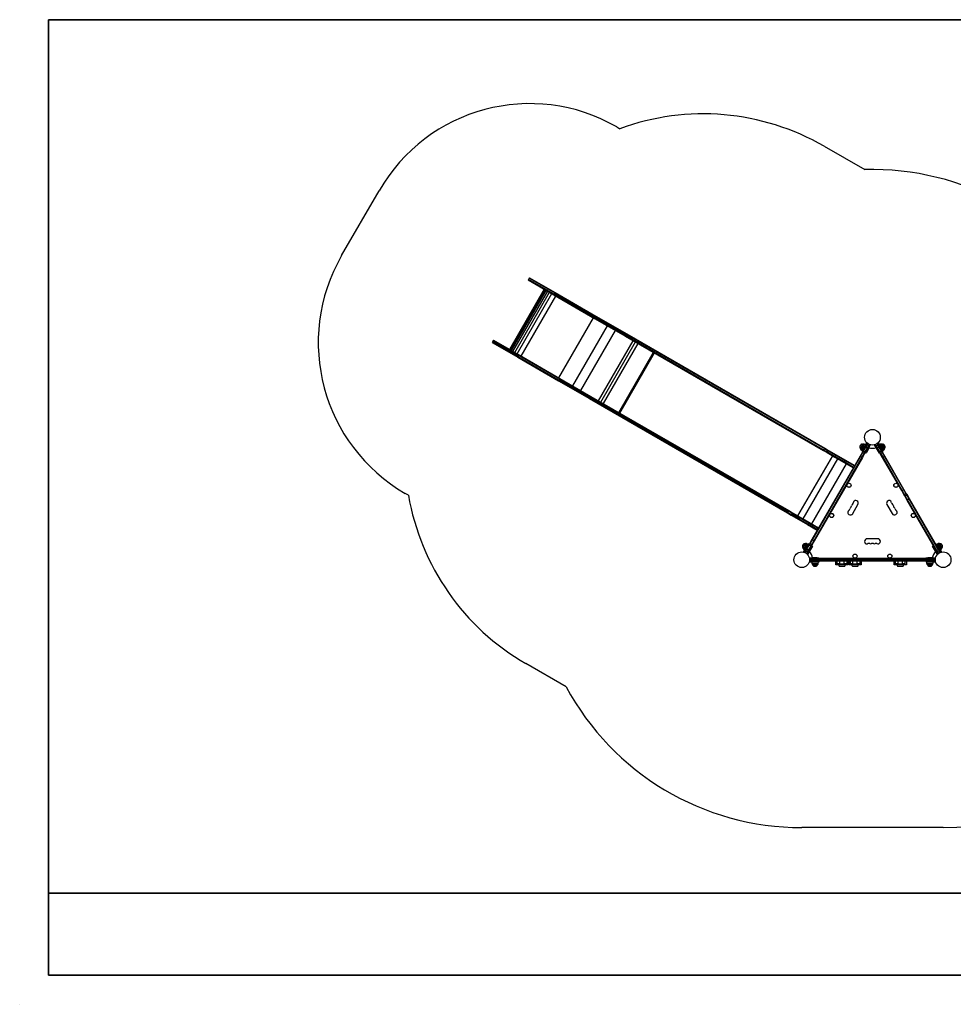
# Model space of a CAD drawing. Units: millimetres. Extents: x 193 to 484, y 89 to 293.
# Drawn here: x 193 to 387, y 89 to 293 of the extents above; entities that cross this region are included whole.
import ezdxf

# ---------------------------------------------------------------- set-up
doc = ezdxf.new("R2010")
doc.units = ezdxf.units.MM
doc.header["$MEASUREMENT"] = 0
doc.layers.get('0').update_dxf_attribs({"lineweight": 0})
doc.layers.add('DEFAULT', color=7, linetype='Continuous', lineweight=0)

msp = doc.modelspace()

# ---------------------------------------------------------------- linework, layer by layer
at = {"color": 18, "lineweight": 25, "true_color": 0x000000}
msp.add_line((193.34, 88.68), (193.34, 88.68), dxfattribs=at)
msp.add_line((193.34, 88.68), (193.34, 88.68), dxfattribs=at)
msp.add_line((193.34, 88.68), (193.34, 88.68), dxfattribs=at)
msp.add_line((193.34, 88.68), (193.34, 88.68), dxfattribs=at)
at = {"layer": 'DEFAULT', "color": 18, "lineweight": 35, "true_color": 0x000000}
for p, q in [((484.34, 292.68), (199.34, 292.68)), ((199.34, 292.68), (199.34, 94.68)), ((199.34, 111.68), (484.34, 111.68)), ((199.34, 94.68), (484.34, 94.68))]:
    msp.add_line(p, q, dxfattribs=at)
at = {"layer": 'DEFAULT', "color": 18, "lineweight": 25, "true_color": 0x000000}
for p, q in [((317.1, 270.45), (317.74, 270.08)), ((360.12, 266.44), (368.49, 261.61)), ((260.07, 243.81), (267.82, 257.25)), ((298.8, 238.84), (298.74, 238.75)), ((298.74, 238.75), (304.06, 235.68)), ((298.96, 239.12), (298.8, 238.84)), ((304.11, 235.78), (298.8, 238.84)), ((299.02, 239.22), (298.96, 239.12)), ((298.96, 239.12), (304.27, 236.06)), ((299.02, 239.22), (304.33, 236.15)), ((302.07, 236.83), (294.88, 224.36)), ((304.11, 235.78), (304.06, 235.68)), ((304.06, 235.68), (312.5, 230.8)), ((304.27, 236.06), (304.11, 235.78)), ((312.56, 230.9), (304.11, 235.78)), ((304.33, 236.15), (304.27, 236.06)), ((304.27, 236.06), (312.72, 231.18)), ((304.33, 236.15), (312.78, 231.27)), ((312.56, 230.9), (312.5, 230.8)), ((312.5, 230.8), (318.91, 227.11)), ((312.72, 231.18), (312.56, 230.9)), ((318.97, 227.2), (312.56, 230.9)), ((312.78, 231.27), (312.72, 231.18)), ((312.72, 231.18), (319.13, 227.48)), ((312.78, 231.27), (319.18, 227.57)), ((318.97, 227.2), (318.91, 227.11)), ((318.91, 227.11), (359.93, 203.43)), ((319.13, 227.48), (318.97, 227.2)), ((359.98, 203.52), (318.97, 227.2)), ((319.18, 227.57), (319.13, 227.48)), ((319.13, 227.48), (360.14, 203.8)), ((319.18, 227.57), (360.2, 203.89)), ((291.33, 225.91), (291.28, 225.81)), ((291.28, 225.81), (296.59, 222.75)), ((291.49, 226.19), (291.33, 225.91)), ((296.64, 222.84), (291.33, 225.91)), ((291.55, 226.28), (291.49, 226.19)), ((291.49, 226.19), (296.8, 223.12)), ((291.55, 226.28), (296.86, 223.22)), ((296.64, 222.84), (296.59, 222.75)), ((296.59, 222.75), (305.04, 217.87)), ((296.8, 223.12), (296.64, 222.84)), ((305.09, 217.96), (296.64, 222.84)), ((296.86, 223.22), (296.8, 223.12)), ((296.8, 223.12), (305.25, 218.25)), ((296.86, 223.22), (305.31, 218.34)), ((305.31, 218.34), (305.25, 218.25)), ((305.31, 218.34), (311.71, 214.64)), ((305.09, 217.96), (305.04, 217.87)), ((305.04, 217.87), (311.44, 214.17)), ((305.25, 218.25), (305.09, 217.96)), ((311.5, 214.26), (305.09, 217.96)), ((305.25, 218.25), (311.66, 214.55)), ((311.5, 214.26), (311.44, 214.17)), ((311.66, 214.55), (311.5, 214.26)), ((352.51, 190.59), (311.5, 214.26)), ((311.71, 214.64), (311.66, 214.55)), ((311.66, 214.55), (352.67, 190.87)), ((311.71, 214.64), (352.73, 190.96)), ((311.44, 214.17), (352.46, 190.49)), ((368.05, 204.66), (367.6, 203.88)), ((367.9, 203.32), (368.3, 204)), ((368.05, 204.66), (368.04, 204.67)), ((368.06, 204.68), (368.05, 204.66)), ((368.65, 204.18), (368.17, 203.34)), ((368.26, 203.29), (368.74, 204.13)), ((368.3, 204), (368.9, 205.05)), ((368.3, 204), (368.48, 203.9)), ((368.64, 204.6), (368.41, 204.7)), ((368.7, 204.28), (368.65, 204.18)), ((368.74, 204.13), (368.65, 204.18)), ((368.9, 204.61), (368.7, 204.28)), ((368.8, 204.22), (368.7, 204.28)), ((368.74, 204.13), (368.8, 204.22)), ((369.02, 203.96), (368.74, 204.13)), ((368.8, 204.22), (368.99, 204.56)), ((369.08, 204.06), (368.8, 204.22)), ((369.06, 204.9), (368.9, 204.61)), ((368.99, 204.56), (368.9, 204.61)), ((369.54, 204.62), (368.96, 203.62)), ((368.99, 204.56), (369.15, 204.83)), ((369.27, 204.4), (368.99, 204.56)), ((369.08, 204.06), (369.02, 203.96)), ((369.65, 204.59), (369.06, 203.56)), ((369.27, 204.4), (369.08, 204.06)), ((369.17, 204), (369.08, 204.06)), ((369.17, 204), (369.12, 203.91)), ((369.37, 204.34), (369.17, 204)), ((369.2, 204.06), (369.21, 204.05)), ((369.43, 204.67), (369.27, 204.4)), ((369.37, 204.34), (369.27, 204.4)), ((369.53, 204.63), (369.37, 204.34)), ((371.14, 203.56), (370.55, 204.59)), ((371.23, 203.62), (370.65, 204.62)), ((370.83, 204.34), (370.66, 204.63)), ((370.92, 204.4), (370.76, 204.67)), ((370.83, 204.34), (370.92, 204.4)), ((371.02, 204), (370.83, 204.34)), ((370.92, 204.4), (371.2, 204.56)), ((371.12, 204.06), (370.92, 204.4)), ((370.98, 204.05), (370.99, 204.06)), ((371.02, 204), (371.12, 204.06)), ((371.08, 203.91), (371.02, 204)), ((371.04, 204.83), (371.2, 204.56)), ((371.12, 204.06), (371.4, 204.22)), ((371.17, 203.96), (371.12, 204.06)), ((371.29, 204.61), (371.13, 204.9)), ((371.17, 203.96), (371.45, 204.13)), ((371.2, 204.56), (371.29, 204.61)), ((371.2, 204.56), (371.4, 204.22)), ((371.29, 205.05), (371.9, 204)), ((371.49, 204.28), (371.29, 204.61)), ((371.4, 204.22), (371.49, 204.28)), ((371.4, 204.22), (371.45, 204.13)), ((371.45, 204.13), (371.54, 204.18)), ((371.45, 204.13), (371.93, 203.29)), ((371.54, 204.18), (371.49, 204.28)), ((372.03, 203.34), (371.54, 204.18)), ((371.78, 204.7), (371.55, 204.6)), ((371.71, 203.9), (371.9, 204)), ((371.9, 204), (372.29, 203.32)), ((372.14, 204.66), (372.13, 204.68)), ((372.15, 204.67), (372.14, 204.66)), ((372.59, 203.88), (372.14, 204.66)), ((367.53, 202.24), (357.55, 184.95)), ((357.64, 184.9), (367.62, 202.19)), ((367.91, 202.03), (357.92, 184.73)), ((368, 201.97), (358.01, 184.68)), ((359.98, 203.52), (359.93, 203.43)), ((359.93, 203.43), (360.69, 202.98)), ((360.14, 203.8), (359.98, 203.52)), ((360.75, 203.08), (359.98, 203.52)), ((360.2, 203.89), (360.14, 203.8)), ((360.14, 203.8), (360.91, 203.36)), ((360.2, 203.89), (360.96, 203.45)), ((360.75, 203.08), (360.69, 202.98)), ((360.69, 202.98), (362.3, 202.06)), ((360.91, 203.36), (360.75, 203.08)), ((362.35, 202.15), (360.75, 203.08)), ((360.96, 203.45), (360.91, 203.36)), ((360.91, 203.36), (362.52, 202.43)), ((360.96, 203.45), (362.57, 202.52)), ((362.35, 202.15), (362.3, 202.06)), ((362.3, 202.06), (364.09, 201.02)), ((362.52, 202.43), (362.35, 202.15)), ((364.15, 201.11), (362.35, 202.15)), ((362.57, 202.52), (362.52, 202.43)), ((362.52, 202.43), (364.31, 201.39)), ((362.57, 202.52), (364.37, 201.49)), ((368.01, 203.08), (367.53, 202.24)), ((367.62, 202.19), (367.53, 202.24)), ((367.59, 203.89), (367.6, 203.88)), ((367.6, 203.88), (367.6, 203.87)), ((367.62, 202.19), (368.11, 203.03)), ((367.91, 202.03), (367.62, 202.19)), ((367.75, 203.56), (367.95, 203.41)), ((368.09, 203.21), (367.9, 203.32)), ((368.39, 202.87), (367.91, 202.03)), ((368, 201.97), (367.91, 202.03)), ((368.48, 202.81), (368, 201.97)), ((368.17, 203.34), (368.01, 203.08)), ((368.11, 203.03), (368.01, 203.08)), ((368.11, 203.03), (368.26, 203.29)), ((368.39, 202.87), (368.11, 203.03)), ((368.26, 203.29), (368.17, 203.34)), ((368.54, 203.13), (368.26, 203.29)), ((368.54, 203.13), (368.39, 202.87)), ((368.48, 202.81), (368.39, 202.87)), ((368.63, 203.07), (368.48, 202.81)), ((369.02, 203.96), (368.54, 203.13)), ((368.63, 203.07), (368.54, 203.13)), ((368.56, 202.93), (368.96, 203.62)), ((368.66, 202.88), (368.56, 202.93)), ((369.12, 203.91), (368.63, 203.07)), ((369.06, 203.56), (368.66, 202.88)), ((368.84, 203.19), (368.87, 203.17)), ((368.87, 203.17), (369.27, 203.86)), ((368.92, 203.14), (369.32, 203.83)), ((368.92, 203.14), (368.97, 203.12)), ((368.96, 203.62), (369.06, 203.56)), ((368.97, 203.12), (369.37, 203.81)), ((369.12, 203.91), (369.02, 203.96)), ((369.31, 203.92), (369.27, 203.94)), ((369.27, 203.86), (369.31, 203.92)), ((369.32, 203.83), (369.36, 203.89)), ((369.4, 203.87), (369.36, 203.89)), ((369.37, 203.81), (369.4, 203.87)), ((370.92, 203.94), (370.89, 203.92)), ((370.89, 203.92), (371.28, 203.23)), ((371.08, 203.91), (371.17, 203.96)), ((371.56, 203.07), (371.08, 203.91)), ((371.14, 203.56), (371.23, 203.62)), ((371.54, 202.88), (371.14, 203.56)), ((371.65, 203.13), (371.17, 203.96)), ((371.23, 203.62), (371.63, 202.93)), ((371.28, 203.23), (371.32, 203.17)), ((371.32, 203.17), (371.35, 203.19)), ((371.54, 202.88), (371.63, 202.93)), ((371.56, 203.07), (371.65, 203.13)), ((371.71, 202.81), (371.56, 203.07)), ((371.65, 203.13), (371.93, 203.29)), ((371.8, 202.87), (371.65, 203.13)), ((371.71, 202.81), (371.8, 202.87)), ((372.19, 201.97), (371.71, 202.81)), ((371.8, 202.87), (372.09, 203.03)), ((372.29, 202.03), (371.8, 202.87)), ((371.93, 203.29), (372.03, 203.34)), ((371.93, 203.29), (372.09, 203.03)), ((372.18, 203.08), (372.03, 203.34)), ((372.09, 203.03), (372.18, 203.08)), ((372.09, 203.03), (372.57, 202.19)), ((372.1, 203.21), (372.29, 203.32)), ((372.66, 202.24), (372.18, 203.08)), ((372.19, 201.97), (372.29, 202.03)), ((376.16, 195.1), (372.19, 201.97)), ((372.24, 203.41), (372.45, 203.56)), ((372.29, 202.03), (372.57, 202.19)), ((376.26, 195.15), (372.29, 202.03)), ((372.57, 202.19), (372.66, 202.24)), ((372.57, 202.19), (376.54, 195.32)), ((372.59, 203.88), (372.61, 203.89)), ((372.6, 203.87), (372.59, 203.88)), ((376.63, 195.37), (372.66, 202.24)), ((364.15, 201.11), (364.09, 201.02)), ((364.09, 201.02), (366.14, 199.84)), ((364.31, 201.39), (364.15, 201.11)), ((366.2, 199.93), (364.15, 201.11)), ((364.37, 201.49), (364.31, 201.39)), ((364.31, 201.39), (366.36, 200.21)), ((364.37, 201.49), (366.41, 200.31)), ((365.12, 200.43), (365.11, 200.41)), ((365.12, 200.41), (365.11, 200.41)), ((365.13, 200.42), (365.12, 200.41)), ((365.74, 200.05), (365.12, 200.41)), ((365.74, 200.05), (365.75, 200.06)), ((273.91, 194.16), (273.27, 194.53)), ((376.16, 195.1), (376.26, 195.15)), ((376.65, 194.26), (376.16, 195.1)), ((376.26, 195.15), (376.54, 195.32)), ((376.74, 194.32), (376.26, 195.15)), ((376.54, 195.32), (376.63, 195.37)), ((376.54, 195.32), (377.02, 194.48)), ((377.11, 194.53), (376.63, 195.37)), ((376.65, 194.26), (376.74, 194.32)), ((376.8, 194), (376.65, 194.26)), ((376.74, 194.32), (377.02, 194.48)), ((376.89, 194.05), (376.74, 194.32)), ((376.8, 194), (376.89, 194.05)), ((377.28, 193.16), (376.8, 194)), ((376.89, 194.05), (377.17, 194.22)), ((377.37, 193.22), (376.89, 194.05)), ((377.02, 194.48), (377.11, 194.53)), ((377.02, 194.48), (377.17, 194.22)), ((377.27, 194.27), (377.11, 194.53)), ((377.17, 194.22), (377.27, 194.27)), ((377.17, 194.22), (377.66, 193.38)), ((377.75, 193.43), (377.27, 194.27)), ((366.01, 190.34), (367.09, 192.22)), ((373.1, 192.22), (374.18, 190.34)), ((377.28, 193.16), (377.37, 193.22)), ((383.35, 182.65), (377.28, 193.16)), ((377.37, 193.22), (377.66, 193.38)), ((383.45, 182.7), (377.37, 193.22)), ((377.66, 193.38), (377.75, 193.43)), ((377.66, 193.38), (383.73, 182.86)), ((383.82, 182.92), (377.75, 193.43)), ((352.51, 190.59), (352.46, 190.49)), ((352.46, 190.49), (353.23, 190.05)), ((352.67, 190.87), (352.51, 190.59)), ((353.28, 190.14), (352.51, 190.59)), ((352.73, 190.96), (352.67, 190.87)), ((352.67, 190.87), (353.44, 190.42)), ((352.73, 190.96), (353.5, 190.52)), ((353.28, 190.14), (353.23, 190.05)), ((353.23, 190.05), (354.83, 189.12)), ((353.44, 190.42), (353.28, 190.14)), ((354.89, 189.21), (353.28, 190.14)), ((353.5, 190.52), (353.44, 190.42)), ((353.44, 190.42), (355.05, 189.5)), ((353.5, 190.52), (355.1, 189.59)), ((354.89, 189.21), (354.83, 189.12)), ((354.83, 189.12), (356.63, 188.08)), ((355.05, 189.5), (354.89, 189.21)), ((356.68, 188.18), (354.89, 189.21)), ((355.1, 189.59), (355.05, 189.5)), ((355.05, 189.5), (356.84, 188.46)), ((355.1, 189.59), (356.9, 188.55)), ((356.68, 188.18), (356.63, 188.08)), ((356.63, 188.08), (358.67, 186.9)), ((356.84, 188.46), (356.68, 188.18)), ((358.73, 187), (356.68, 188.18)), ((356.9, 188.55), (356.84, 188.46)), ((356.84, 188.46), (358.89, 187.28)), ((356.9, 188.55), (358.94, 187.37)), ((357.93, 187.98), (357.92, 187.96)), ((357.93, 187.98), (357.94, 187.97)), ((357.94, 187.97), (357.93, 187.96)), ((357.94, 187.97), (358.56, 187.61)), ((358.55, 187.6), (358.56, 187.61)), ((356.16, 184.07), (355.71, 183.29)), ((356.16, 184.07), (356.15, 184.08)), ((356.17, 184.08), (356.16, 184.07)), ((356.4, 183.41), (356.8, 184.09)), ((356.91, 183.85), (356.43, 183.01)), ((356.75, 184), (356.52, 184.11)), ((356.52, 182.96), (357, 183.8)), ((356.99, 183.98), (356.8, 184.09)), ((357.29, 183.63), (356.8, 182.8)), ((357.06, 184.11), (356.91, 183.85)), ((357, 183.8), (356.91, 183.85)), ((357, 183.8), (357.16, 184.06)), ((357.29, 183.63), (357, 183.8)), ((357.55, 184.95), (357.06, 184.11)), ((357.16, 184.06), (357.06, 184.11)), ((357.07, 183.02), (357.47, 183.71)), ((357.16, 184.06), (357.64, 184.9)), ((357.44, 183.9), (357.16, 184.06)), ((357.56, 183.66), (357.16, 182.97)), ((357.64, 183.6), (357.25, 182.92)), ((357.44, 183.9), (357.29, 183.63)), ((357.38, 183.58), (357.29, 183.63)), ((357.53, 183.84), (357.38, 183.58)), ((357.92, 184.73), (357.44, 183.9)), ((357.53, 183.84), (357.44, 183.9)), ((357.46, 183.71), (357.46, 183.71)), ((357.56, 183.66), (357.47, 183.71)), ((358.01, 184.68), (357.53, 183.84)), ((357.64, 184.9), (357.55, 184.95)), ((357.56, 183.65), (357.64, 183.6)), ((357.92, 184.73), (357.64, 184.9)), ((358.01, 184.68), (357.92, 184.73)), ((371.18, 185.14), (369.01, 185.14)), ((382.63, 183.65), (382.55, 183.6)), ((382.95, 182.92), (382.55, 183.6)), ((382.63, 183.66), (382.73, 183.71)), ((383.03, 182.97), (382.63, 183.66)), ((382.73, 183.71), (383.12, 183.02)), ((382.74, 183.71), (382.73, 183.71)), ((383.21, 183.98), (383.39, 184.09)), ((383.39, 184.09), (383.79, 183.41)), ((383.68, 184.11), (383.45, 184)), ((384.03, 184.07), (384.02, 184.08)), ((384.05, 184.08), (384.03, 184.07)), ((384.48, 183.29), (384.03, 184.07)), ((355.7, 183.29), (355.71, 183.29)), ((355.71, 183.29), (355.7, 183.27)), ((355.8, 182.36), (356.4, 183.41)), ((355.85, 182.96), (356.06, 182.81)), ((356.18, 182.58), (356.01, 182.3)), ((356.12, 182.26), (356.27, 182.53)), ((356.37, 182.92), (356.18, 182.58)), ((356.27, 182.53), (356.18, 182.58)), ((356.27, 182.53), (356.47, 182.86)), ((356.55, 182.36), (356.27, 182.53)), ((356.43, 183.01), (356.37, 182.92)), ((356.47, 182.86), (356.37, 182.92)), ((356.59, 183.3), (356.4, 183.41)), ((356.55, 182.36), (356.4, 182.09)), ((356.52, 182.96), (356.43, 183.01)), ((356.47, 182.86), (356.52, 182.96)), ((356.75, 182.7), (356.47, 182.86)), ((356.65, 182.31), (356.48, 182.03)), ((357.07, 183.02), (356.49, 182.02)), ((356.8, 182.8), (356.52, 182.96)), ((356.75, 182.7), (356.55, 182.36)), ((356.65, 182.31), (356.55, 182.36)), ((357.16, 182.97), (356.57, 181.95)), ((357.25, 182.92), (356.64, 181.87)), ((356.84, 182.65), (356.65, 182.31)), ((356.8, 182.8), (356.75, 182.7)), ((356.84, 182.65), (356.75, 182.7)), ((356.9, 182.74), (356.8, 182.8)), ((356.9, 182.74), (356.84, 182.65)), ((357.38, 183.58), (356.9, 182.74)), ((356.95, 182.59), (356.98, 182.57)), ((356.98, 182.57), (357.38, 183.26)), ((357.03, 182.54), (357.08, 182.52)), ((357.16, 182.97), (357.07, 183.02)), ((357.08, 182.52), (357.47, 183.21)), ((357.41, 183.32), (357.38, 183.34)), ((357.38, 183.26), (357.41, 183.32)), ((357.51, 183.27), (357.46, 183.29)), ((357.47, 183.21), (357.51, 183.27)), ((382.73, 183.29), (382.69, 183.27)), ((382.69, 183.27), (383.08, 182.58)), ((382.81, 183.34), (382.78, 183.32)), ((382.78, 183.32), (383.18, 182.63)), ((383.55, 181.87), (382.95, 182.92)), ((383.12, 183.02), (383.03, 182.97)), ((383.62, 181.95), (383.03, 182.97)), ((383.08, 182.58), (383.12, 182.52)), ((383.7, 182.02), (383.12, 183.02)), ((383.12, 182.52), (383.16, 182.54)), ((383.18, 182.63), (383.21, 182.57)), ((383.21, 182.57), (383.25, 182.59)), ((383.35, 182.65), (383.45, 182.7)), ((383.55, 182.31), (383.35, 182.65)), ((383.45, 182.7), (383.73, 182.86)), ((383.64, 182.36), (383.45, 182.7)), ((383.55, 182.31), (383.64, 182.36)), ((383.71, 182.03), (383.55, 182.31)), ((383.79, 183.41), (383.6, 183.3)), ((383.64, 182.36), (383.92, 182.53)), ((383.8, 182.09), (383.64, 182.36)), ((383.73, 182.86), (383.82, 182.92)), ((383.73, 182.86), (383.92, 182.53)), ((383.79, 183.41), (384.39, 182.36)), ((384.02, 182.58), (383.82, 182.92)), ((383.92, 182.53), (384.02, 182.58)), ((383.92, 182.53), (384.08, 182.26)), ((384.18, 182.3), (384.02, 182.58)), ((384.13, 182.81), (384.34, 182.96)), ((384.48, 183.29), (384.5, 183.29)), ((384.49, 183.27), (384.48, 183.29)), ((358.2, 180.29), (357, 180.29)), ((357.02, 181.16), (358.21, 181.16)), ((357.05, 181.06), (358.21, 181.06)), ((357.37, 181.05), (357.05, 181.05)), ((357.37, 180.5), (357.05, 180.5)), ((357.06, 180.94), (357.37, 180.94)), ((357.37, 180.61), (357.06, 180.61)), ((357.37, 180.94), (357.37, 181.05)), ((357.77, 181.05), (357.37, 181.05)), ((357.37, 180.94), (357.77, 180.94)), ((357.37, 180.61), (357.37, 180.94)), ((357.37, 180.5), (357.37, 180.61)), ((357.77, 180.61), (357.37, 180.61)), ((357.77, 180.5), (357.37, 180.5)), ((357.52, 180.29), (357.54, 180.04)), ((357.71, 181.05), (357.71, 181.06)), ((357.74, 179.75), (357.75, 179.75)), ((357.75, 179.75), (357.75, 179.73)), ((357.75, 179.75), (358.66, 179.75)), ((357.77, 181.2), (357.77, 181.16)), ((357.91, 181.2), (357.77, 181.2)), ((357.77, 180.94), (357.77, 181.05)), ((369.91, 181.05), (357.77, 181.05)), ((357.77, 180.94), (369.91, 180.94)), ((357.77, 180.61), (357.77, 180.94)), ((357.77, 180.5), (357.77, 180.61)), ((369.91, 180.61), (357.77, 180.61)), ((369.91, 180.5), (357.77, 180.5)), ((358.64, 181.2), (357.91, 181.2)), ((358.2, 180.29), (358.2, 180.5)), ((358.99, 180.29), (358.2, 180.29)), ((358.21, 181.06), (358.21, 181.16)), ((358.21, 181.16), (359, 181.16)), ((359, 181.06), (358.21, 181.06)), ((358.64, 181.16), (358.64, 181.2)), ((358.66, 179.73), (358.66, 179.75)), ((358.66, 179.75), (358.67, 179.75)), ((358.87, 180.04), (358.89, 180.29)), ((358.99, 180.5), (358.99, 180.29)), ((359, 181.16), (359, 181.06)), ((362.51, 179.71), (362.51, 180.5)), ((363.23, 179.71), (362.51, 179.71)), ((362.72, 180.5), (362.72, 179.96)), ((363.23, 179.96), (362.72, 179.96)), ((363.23, 179.96), (363.23, 179.71)), ((363.23, 179.96), (364.32, 179.96)), ((364.32, 179.71), (363.23, 179.71)), ((363.32, 179.96), (363.32, 180.5)), ((364.23, 179.96), (364.23, 180.5)), ((364.32, 179.71), (364.32, 179.96)), ((364.83, 179.96), (364.32, 179.96)), ((365.04, 179.71), (364.32, 179.71)), ((364.83, 179.96), (364.83, 180.5)), ((365.04, 180.5), (365.04, 179.71)), ((365.24, 179.71), (365.24, 180.5)), ((365.96, 179.71), (365.24, 179.71)), ((365.45, 180.5), (365.45, 179.96)), ((365.96, 179.96), (365.45, 179.96)), ((365.96, 179.96), (365.96, 179.71)), ((365.96, 179.96), (367.04, 179.96)), ((367.04, 179.71), (365.96, 179.71)), ((366.05, 179.96), (366.05, 180.5)), ((366.95, 179.96), (366.95, 180.5)), ((367.04, 179.71), (367.04, 179.96)), ((367.55, 179.96), (367.04, 179.96)), ((367.76, 179.71), (367.04, 179.71)), ((367.55, 179.96), (367.55, 180.5)), ((367.76, 180.5), (367.76, 179.71)), ((369.91, 180.94), (369.91, 181.05)), ((370.88, 181.05), (369.91, 181.05)), ((369.91, 180.94), (370.88, 180.94)), ((369.91, 180.61), (369.91, 180.94)), ((369.91, 180.5), (369.91, 180.61)), ((370.88, 180.61), (369.91, 180.61)), ((370.88, 180.5), (369.91, 180.5)), ((370.88, 180.94), (370.88, 181.05)), ((371.18, 181.05), (370.88, 181.05)), ((370.88, 180.94), (371.18, 180.94)), ((370.88, 180.61), (370.88, 180.94)), ((370.88, 180.5), (370.88, 180.61)), ((371.18, 180.61), (370.88, 180.61)), ((371.18, 180.5), (370.88, 180.5)), ((371.18, 180.94), (371.18, 181.05)), ((372.15, 181.05), (371.18, 181.05)), ((371.18, 180.94), (372.15, 180.94)), ((371.18, 180.61), (371.18, 180.94)), ((371.18, 180.5), (371.18, 180.61)), ((372.15, 180.61), (371.18, 180.61)), ((372.15, 180.5), (371.18, 180.5)), ((372.15, 180.94), (372.15, 181.05)), ((380.08, 181.05), (372.15, 181.05)), ((372.15, 180.94), (380.08, 180.94)), ((372.15, 180.61), (372.15, 180.94)), ((372.15, 180.5), (372.15, 180.61)), ((380.08, 180.61), (372.15, 180.61)), ((380.08, 180.5), (372.15, 180.5)), ((374.6, 179.71), (374.6, 180.5)), ((375.32, 179.71), (374.6, 179.71)), ((374.81, 180.5), (374.81, 179.96)), ((375.32, 179.96), (374.81, 179.96)), ((375.32, 179.96), (375.32, 179.71)), ((375.32, 179.96), (376.4, 179.96)), ((376.4, 179.71), (375.32, 179.71)), ((375.41, 179.96), (375.41, 180.5)), ((376.31, 179.96), (376.31, 180.5)), ((376.4, 179.71), (376.4, 179.96)), ((376.91, 179.96), (376.4, 179.96)), ((377.12, 179.71), (376.4, 179.71)), ((376.91, 179.96), (376.91, 180.5)), ((377.12, 180.5), (377.12, 179.71)), ((380.08, 180.94), (380.08, 181.05)), ((381.05, 181.05), (380.08, 181.05)), ((380.08, 180.94), (381.05, 180.94)), ((380.08, 180.61), (380.08, 180.94)), ((380.08, 180.5), (380.08, 180.61)), ((381.05, 180.61), (380.08, 180.61)), ((381.05, 180.5), (380.08, 180.5)), ((381.05, 180.94), (381.05, 181.05)), ((381.35, 181.05), (381.05, 181.05)), ((381.05, 180.94), (381.35, 180.94)), ((381.05, 180.61), (381.05, 180.94)), ((381.05, 180.5), (381.05, 180.61)), ((381.35, 180.61), (381.05, 180.61)), ((381.35, 180.5), (381.05, 180.5)), ((381.19, 181.16), (381.19, 181.06)), ((381.19, 181.16), (381.99, 181.16)), ((381.99, 181.06), (381.19, 181.06)), ((381.2, 180.5), (381.2, 180.29)), ((381.99, 180.29), (381.2, 180.29)), ((381.3, 180.29), (381.33, 180.04)), ((381.35, 180.94), (381.35, 181.05)), ((382.32, 181.05), (381.35, 181.05)), ((381.35, 180.94), (382.32, 180.94)), ((381.35, 180.61), (381.35, 180.94)), ((381.35, 180.5), (381.35, 180.61)), ((382.32, 180.61), (381.35, 180.61)), ((382.32, 180.5), (381.35, 180.5)), ((381.52, 179.75), (381.54, 179.75)), ((381.54, 179.75), (381.54, 179.73)), ((381.54, 179.75), (382.44, 179.75)), ((381.56, 181.2), (381.56, 181.16)), ((381.63, 181.2), (381.56, 181.2)), ((382.42, 181.2), (381.63, 181.2)), ((381.99, 181.16), (381.99, 181.06)), ((381.99, 181.16), (383.17, 181.16)), ((381.99, 181.06), (383.15, 181.06)), ((381.99, 180.5), (381.99, 180.29)), ((383.2, 180.29), (381.99, 180.29)), ((382.32, 180.94), (382.32, 181.05)), ((382.43, 181.05), (382.32, 181.05)), ((382.32, 180.94), (382.43, 180.94)), ((382.32, 180.61), (382.32, 180.94)), ((382.32, 180.5), (382.32, 180.61)), ((382.43, 180.61), (382.32, 180.61)), ((382.43, 180.5), (382.32, 180.5)), ((382.42, 181.16), (382.42, 181.2)), ((382.43, 180.94), (382.43, 181.05)), ((382.82, 181.05), (382.43, 181.05)), ((382.43, 180.94), (382.82, 180.94)), ((382.43, 180.61), (382.43, 180.94)), ((382.43, 180.5), (382.43, 180.61)), ((382.82, 180.61), (382.43, 180.61)), ((382.82, 180.5), (382.43, 180.5)), ((382.44, 179.73), (382.44, 179.75)), ((382.44, 179.75), (382.46, 179.75)), ((382.49, 181.06), (382.49, 181.05)), ((382.65, 180.04), (382.67, 180.29)), ((382.82, 180.94), (382.82, 181.05)), ((383.14, 181.05), (382.82, 181.05)), ((382.82, 180.94), (383.13, 180.94)), ((382.82, 180.61), (382.82, 180.94)), ((382.82, 180.5), (382.82, 180.61)), ((383.13, 180.61), (382.82, 180.61)), ((383.14, 180.5), (382.82, 180.5)), ((363.32, 179.44), (364.23, 179.44)), ((366.05, 179.44), (366.95, 179.44)), ((375.41, 179.44), (376.31, 179.44)), ((306.6, 154.46), (298.25, 159.28)), ((384.75, 125.29), (355.45, 125.29))]:
    msp.add_line(p, q, dxfattribs=at)
at = {"layer": 'DEFAULT', "color": 134, "lineweight": 25, "true_color": 0x00a19a}
for p, q in [((295.07, 224.25), (302.27, 236.71)), ((295.28, 224.13), (302.48, 236.59)), ((295.58, 223.96), (302.78, 236.42)), ((295.98, 223.72), (303.18, 236.19)), ((296.45, 223.45), (303.65, 235.92)), ((297.31, 222.96), (304.5, 235.42)), ((305.09, 218.46), (312.29, 230.93)), ((307.97, 216.8), (315.17, 229.27)), ((309.65, 215.83), (316.84, 228.3)), ((313.33, 213.71), (320.53, 226.17)), ((313.79, 213.44), (320.99, 225.91)), ((314.32, 213.14), (321.51, 225.6)), ((317.5, 211.3), (324.7, 223.77)), ((317.74, 211.16), (324.94, 223.62)), ((368.04, 204.67), (367.59, 203.89)), ((368.06, 204.68), (367.6, 203.87)), ((368.41, 204.7), (367.75, 203.56)), ((372.45, 203.56), (371.78, 204.7)), ((372.6, 203.87), (372.13, 204.68)), ((372.61, 203.89), (372.15, 204.67)), ((354.65, 189.85), (361.85, 202.31)), ((355.71, 189.24), (362.9, 201.71)), ((357.51, 188.2), (364.71, 200.67)), ((356.15, 184.08), (355.7, 183.29)), ((356.17, 184.08), (355.7, 183.27)), ((356.52, 184.11), (355.85, 182.96)), ((384.34, 182.96), (383.68, 184.11)), ((384.49, 183.27), (384.02, 184.08)), ((384.5, 183.29), (384.05, 184.08)), ((357.07, 183.02), (357.06, 183.03)), ((357.25, 182.92), (357.2, 182.95)), ((383, 182.95), (382.95, 182.92)), ((383.13, 183.03), (383.12, 183.02)), ((357.54, 180.04), (358.87, 180.04)), ((357.74, 179.75), (358.67, 179.75)), ((357.75, 179.73), (358.66, 179.73)), ((381.33, 180.04), (382.65, 180.04)), ((381.52, 179.75), (382.46, 179.75)), ((381.54, 179.73), (382.44, 179.73))]:
    msp.add_line(p, q, dxfattribs=at)
at = {"layer": 'DEFAULT', "color": 18, "lineweight": 25, "true_color": 0x000000}
for centre, radius in [((370.1, 206.15), 1.62), ((365.23, 196.21), 0.433), ((365.23, 196.21), 0.415), ((374.96, 196.21), 0.433), ((374.96, 196.21), 0.415), ((361.63, 189.96), 0.433), ((361.62, 189.96), 0.415), ((378.57, 189.96), 0.433), ((378.57, 189.96), 0.415), ((355.45, 180.78), 1.62), ((366.49, 181.53), 0.433), ((366.49, 181.53), 0.415), ((373.7, 181.53), 0.433), ((373.7, 181.53), 0.415), ((384.75, 180.78), 1.62)]:
    msp.add_circle(centre, radius, dxfattribs=at)
for points in [[(317.1, 270.45), (299.85, 280.41), (277.79, 274.5), (267.82, 257.25)], [(360.12, 266.44), (347.23, 273.88), (331.71, 275.22), (317.74, 270.08)], [(418.15, 233.89), (407.95, 251.55), (388.88, 262.2), (368.49, 261.61)], [(260.07, 243.81), (250.11, 226.56), (256.02, 204.49), (273.27, 194.53)], [(369.31, 204.01), (369.82, 203.83), (370.37, 203.83), (370.88, 204.01)], [(273.91, 194.16), (276.45, 179.5), (285.36, 166.72), (298.25, 159.28)], [(365.58, 191.62), (365.68, 191.71), (365.75, 191.82), (365.77, 191.95)], [(365.94, 192.25), (365.85, 192.17), (365.79, 192.07), (365.77, 191.95)], [(365.94, 192.25), (366.05, 192.34), (366.12, 192.46), (366.13, 192.6)], [(374.06, 192.6), (374.08, 192.46), (374.14, 192.34), (374.25, 192.25)], [(374.43, 191.95), (374.4, 192.07), (374.34, 192.17), (374.25, 192.25)], [(374.43, 191.95), (374.45, 191.82), (374.51, 191.71), (374.61, 191.62)], [(365.2, 190.98), (365.31, 191.06), (365.38, 191.19), (365.41, 191.32)], [(365.58, 191.62), (365.49, 191.55), (365.43, 191.44), (365.41, 191.32)], [(374.79, 191.32), (374.77, 191.44), (374.7, 191.55), (374.61, 191.62)], [(374.79, 191.32), (374.81, 191.19), (374.88, 191.06), (375, 190.98)], [(369.56, 184.13), (369.43, 184.17), (369.29, 184.17), (369.16, 184.12)], [(369.56, 184.13), (369.67, 184.09), (369.8, 184.09), (369.91, 184.13)], [(370.28, 184.13), (370.16, 184.17), (370.03, 184.17), (369.91, 184.13)], [(370.28, 184.13), (370.4, 184.09), (370.52, 184.09), (370.63, 184.13)], [(371.03, 184.12), (370.91, 184.17), (370.76, 184.17), (370.63, 184.13)], [(357.69, 181.16), (357.6, 181.66), (357.35, 182.12), (356.98, 182.46)], [(383.21, 182.46), (382.84, 182.12), (382.59, 181.66), (382.5, 181.16)], [(306.6, 154.46), (316.28, 136.49), (335.04, 125.29), (355.45, 125.29)]]:
    msp.add_open_spline(points, degree=3, dxfattribs=at)
for points, knots in [([(384.75, 125.29), (415.39, 125.29), (440.23, 150.13), (440.23, 180.78), (440.23, 190.52), (437.67, 200.08), (432.8, 208.52)], [0, 0, 0, 0, 1, 1, 1, 2, 2, 2, 2]), ([(367.55, 204.43), (367.54, 204.41), (367.52, 204.38), (367.51, 204.35), (367.49, 204.32), (367.48, 204.28), (367.47, 204.25), (367.47, 204.22), (367.46, 204.18), (367.46, 204.15), (367.46, 204.12), (367.46, 204.1), (367.46, 204.07), (367.47, 204.05), (367.47, 204.03), (367.48, 204), (367.49, 203.98), (367.51, 203.96), (367.52, 203.94), (367.54, 203.92), (367.57, 203.91), (367.59, 203.89)], [0, 0, 0, 0, 1, 1, 1, 2, 2, 2, 3, 3, 3, 4, 4, 4, 5, 5, 5, 6, 6, 6, 7, 7, 7, 7]), ([(368.04, 204.67), (368.01, 204.69), (367.99, 204.7), (367.96, 204.7), (367.94, 204.71), (367.91, 204.71), (367.89, 204.71), (367.87, 204.71), (367.84, 204.7), (367.82, 204.69), (367.8, 204.68), (367.77, 204.67), (367.75, 204.66), (367.72, 204.64), (367.7, 204.62), (367.67, 204.59), (367.65, 204.57), (367.62, 204.54), (367.6, 204.52), (367.58, 204.49), (367.57, 204.46), (367.55, 204.43)], [0, 0, 0, 0, 1, 1, 1, 2, 2, 2, 3, 3, 3, 4, 4, 4, 5, 5, 5, 6, 6, 6, 7, 7, 7, 7]), ([(368.41, 204.7), (368.37, 204.72), (368.34, 204.73), (368.3, 204.74), (368.26, 204.75), (368.22, 204.75), (368.18, 204.74), (368.16, 204.74), (368.15, 204.74), (368.13, 204.73), (368.12, 204.72), (368.1, 204.72), (368.09, 204.71), (368.08, 204.7), (368.07, 204.69), (368.06, 204.68)], [0, 0, 0, 0, 1, 1, 1, 2, 2, 2, 3, 3, 3, 4, 4, 4, 5, 5, 5, 5]), ([(372.13, 204.68), (372.12, 204.69), (372.11, 204.71), (372.09, 204.71), (372.08, 204.73), (372.06, 204.73), (372.04, 204.74), (372.01, 204.74), (371.99, 204.75), (371.96, 204.75), (371.93, 204.75), (371.9, 204.74), (371.87, 204.74), (371.84, 204.73), (371.81, 204.72), (371.78, 204.7)], [0, 0, 0, 0, 1, 1, 1, 2, 2, 2, 3, 3, 3, 4, 4, 4, 5, 5, 5, 5]), ([(372.64, 204.43), (372.63, 204.46), (372.61, 204.49), (372.59, 204.52), (372.57, 204.54), (372.55, 204.57), (372.52, 204.59), (372.5, 204.62), (372.47, 204.64), (372.44, 204.66), (372.42, 204.67), (372.4, 204.68), (372.37, 204.69), (372.35, 204.7), (372.33, 204.71), (372.3, 204.71), (372.28, 204.71), (372.25, 204.71), (372.23, 204.7), (372.2, 204.7), (372.18, 204.69), (372.15, 204.67)], [0, 0, 0, 0, 1, 1, 1, 2, 2, 2, 3, 3, 3, 4, 4, 4, 5, 5, 5, 6, 6, 6, 7, 7, 7, 7]), ([(372.61, 203.89), (372.63, 203.91), (372.65, 203.92), (372.67, 203.94), (372.69, 203.96), (372.7, 203.98), (372.71, 204), (372.72, 204.03), (372.73, 204.05), (372.73, 204.07), (372.73, 204.1), (372.74, 204.12), (372.73, 204.15), (372.73, 204.18), (372.73, 204.22), (372.72, 204.25), (372.71, 204.28), (372.7, 204.32), (372.69, 204.35), (372.67, 204.38), (372.66, 204.41), (372.64, 204.43)], [0, 0, 0, 0, 1, 1, 1, 2, 2, 2, 3, 3, 3, 4, 4, 4, 5, 5, 5, 6, 6, 6, 7, 7, 7, 7]), ([(367.6, 203.87), (367.59, 203.85), (367.58, 203.83), (367.58, 203.82), (367.58, 203.8), (367.58, 203.78), (367.59, 203.76), (367.6, 203.73), (367.61, 203.71), (367.62, 203.69), (367.63, 203.66), (367.65, 203.64), (367.68, 203.62), (367.7, 203.59), (367.72, 203.57), (367.75, 203.56)], [0, 0, 0, 0, 1, 1, 1, 2, 2, 2, 3, 3, 3, 4, 4, 4, 5, 5, 5, 5]), ([(372.45, 203.56), (372.48, 203.58), (372.51, 203.61), (372.54, 203.64), (372.56, 203.66), (372.58, 203.7), (372.6, 203.73), (372.6, 203.75), (372.61, 203.77), (372.61, 203.78), (372.61, 203.8), (372.61, 203.81), (372.61, 203.83), (372.61, 203.84), (372.6, 203.85), (372.6, 203.87)], [0, 0, 0, 0, 1, 1, 1, 2, 2, 2, 3, 3, 3, 4, 4, 4, 5, 5, 5, 5]), ([(366.87, 192.99), (366.62, 193.12), (366.32, 193.03), (366.19, 192.78), (366.16, 192.72), (366.14, 192.66), (366.13, 192.6)], [0, 0, 0, 0, 1, 1, 1, 2, 2, 2, 2]), ([(367.09, 192.22), (367.25, 192.48), (367.16, 192.83), (366.89, 192.98), (366.88, 192.98), (366.88, 192.99), (366.87, 192.99)], [0, 0, 0, 0, 1, 1, 1, 2, 2, 2, 2]), ([(373.32, 192.99), (373.05, 192.85), (372.95, 192.51), (373.09, 192.23), (373.09, 192.23), (373.1, 192.22), (373.1, 192.22)], [0, 0, 0, 0, 1, 1, 1, 2, 2, 2, 2]), ([(374.06, 192.6), (374.03, 192.88), (373.78, 193.08), (373.5, 193.05), (373.44, 193.04), (373.38, 193.02), (373.32, 192.99)], [0, 0, 0, 0, 1, 1, 1, 2, 2, 2, 2]), ([(365.2, 190.98), (364.97, 190.81), (364.93, 190.5), (365.09, 190.27), (365.13, 190.22), (365.18, 190.18), (365.23, 190.15)], [0, 0, 0, 0, 1, 1, 1, 2, 2, 2, 2]), ([(365.23, 190.15), (365.49, 189.98), (365.84, 190.06), (366, 190.32), (366, 190.33), (366.01, 190.34), (366.01, 190.34)], [0, 0, 0, 0, 1, 1, 1, 2, 2, 2, 2]), ([(374.18, 190.34), (374.34, 190.07), (374.68, 189.98), (374.95, 190.14), (374.95, 190.14), (374.96, 190.14), (374.96, 190.15)], [0, 0, 0, 0, 1, 1, 1, 2, 2, 2, 2]), ([(374.96, 190.15), (375.2, 190.3), (375.27, 190.61), (375.12, 190.84), (375.09, 190.9), (375.05, 190.94), (375, 190.98)], [0, 0, 0, 0, 1, 1, 1, 2, 2, 2, 2]), ([(355.66, 183.84), (355.64, 183.81), (355.63, 183.78), (355.62, 183.75), (355.6, 183.72), (355.59, 183.69), (355.58, 183.65), (355.57, 183.62), (355.57, 183.59), (355.57, 183.55), (355.57, 183.53), (355.57, 183.5), (355.57, 183.48), (355.57, 183.45), (355.58, 183.43), (355.59, 183.41), (355.6, 183.38), (355.62, 183.36), (355.63, 183.35), (355.65, 183.33), (355.67, 183.31), (355.7, 183.29)], [0, 0, 0, 0, 1, 1, 1, 2, 2, 2, 3, 3, 3, 4, 4, 4, 5, 5, 5, 6, 6, 6, 7, 7, 7, 7]), ([(356.15, 184.08), (356.12, 184.09), (356.1, 184.1), (356.07, 184.11), (356.05, 184.11), (356.02, 184.11), (356, 184.11), (355.97, 184.11), (355.95, 184.1), (355.93, 184.09), (355.9, 184.08), (355.88, 184.07), (355.86, 184.06), (355.83, 184.04), (355.8, 184.02), (355.78, 183.99), (355.76, 183.97), (355.73, 183.95), (355.71, 183.92), (355.69, 183.89), (355.68, 183.86), (355.66, 183.84)], [0, 0, 0, 0, 1, 1, 1, 2, 2, 2, 3, 3, 3, 4, 4, 4, 5, 5, 5, 6, 6, 6, 7, 7, 7, 7]), ([(356.52, 184.11), (356.48, 184.12), (356.44, 184.14), (356.4, 184.14), (356.37, 184.15), (356.33, 184.15), (356.29, 184.15), (356.27, 184.14), (356.26, 184.14), (356.24, 184.13), (356.22, 184.13), (356.21, 184.12), (356.2, 184.11), (356.19, 184.1), (356.18, 184.09), (356.17, 184.08)], [0, 0, 0, 0, 1, 1, 1, 2, 2, 2, 3, 3, 3, 4, 4, 4, 5, 5, 5, 5]), ([(369.01, 185.14), (368.71, 185.14), (368.46, 184.89), (368.46, 184.58), (368.46, 184.57), (368.46, 184.57), (368.46, 184.56)], [0, 0, 0, 0, 1, 1, 1, 2, 2, 2, 2]), ([(368.46, 184.56), (368.47, 184.28), (368.7, 184.06), (368.98, 184.07), (369.04, 184.08), (369.1, 184.09), (369.16, 184.12)], [0, 0, 0, 0, 1, 1, 1, 2, 2, 2, 2]), ([(371.03, 184.12), (371.29, 184.01), (371.59, 184.12), (371.7, 184.38), (371.72, 184.44), (371.74, 184.5), (371.74, 184.56)], [0, 0, 0, 0, 1, 1, 1, 2, 2, 2, 2]), ([(371.74, 184.56), (371.75, 184.87), (371.51, 185.13), (371.2, 185.14), (371.19, 185.14), (371.19, 185.14), (371.18, 185.14)], [0, 0, 0, 0, 1, 1, 1, 2, 2, 2, 2]), ([(384.02, 184.08), (384.01, 184.09), (384, 184.11), (383.98, 184.12), (383.97, 184.13), (383.95, 184.14), (383.93, 184.14), (383.9, 184.15), (383.88, 184.15), (383.86, 184.15), (383.83, 184.15), (383.79, 184.15), (383.76, 184.14), (383.73, 184.13), (383.7, 184.12), (383.68, 184.11)], [0, 0, 0, 0, 1, 1, 1, 2, 2, 2, 3, 3, 3, 4, 4, 4, 5, 5, 5, 5]), ([(384.54, 183.84), (384.52, 183.86), (384.5, 183.89), (384.48, 183.92), (384.46, 183.95), (384.44, 183.97), (384.41, 183.99), (384.39, 184.02), (384.36, 184.04), (384.33, 184.06), (384.31, 184.07), (384.29, 184.08), (384.27, 184.09), (384.24, 184.1), (384.22, 184.11), (384.2, 184.11), (384.17, 184.11), (384.15, 184.11), (384.12, 184.11), (384.1, 184.1), (384.07, 184.09), (384.05, 184.08)], [0, 0, 0, 0, 1, 1, 1, 2, 2, 2, 3, 3, 3, 4, 4, 4, 5, 5, 5, 6, 6, 6, 7, 7, 7, 7]), ([(384.5, 183.29), (384.52, 183.31), (384.54, 183.33), (384.56, 183.35), (384.58, 183.36), (384.59, 183.38), (384.6, 183.41), (384.61, 183.43), (384.62, 183.45), (384.62, 183.48), (384.63, 183.5), (384.63, 183.53), (384.63, 183.55), (384.63, 183.59), (384.62, 183.62), (384.61, 183.65), (384.6, 183.69), (384.59, 183.72), (384.58, 183.75), (384.57, 183.78), (384.55, 183.81), (384.54, 183.84)], [0, 0, 0, 0, 1, 1, 1, 2, 2, 2, 3, 3, 3, 4, 4, 4, 5, 5, 5, 6, 6, 6, 7, 7, 7, 7]), ([(355.7, 183.27), (355.7, 183.25), (355.69, 183.24), (355.69, 183.22), (355.69, 183.2), (355.69, 183.18), (355.7, 183.16), (355.71, 183.14), (355.71, 183.11), (355.73, 183.09), (355.74, 183.07), (355.76, 183.04), (355.78, 183.02), (355.81, 183), (355.83, 182.98), (355.85, 182.96)], [0, 0, 0, 0, 1, 1, 1, 2, 2, 2, 3, 3, 3, 4, 4, 4, 5, 5, 5, 5]), ([(384.34, 182.96), (384.37, 182.98), (384.4, 183.01), (384.43, 183.04), (384.45, 183.07), (384.47, 183.1), (384.49, 183.14), (384.49, 183.15), (384.5, 183.17), (384.5, 183.19), (384.5, 183.2), (384.5, 183.22), (384.5, 183.23), (384.5, 183.24), (384.49, 183.26), (384.49, 183.27)], [0, 0, 0, 0, 1, 1, 1, 2, 2, 2, 3, 3, 3, 4, 4, 4, 5, 5, 5, 5]), ([(357.54, 180.04), (357.55, 180), (357.55, 179.96), (357.57, 179.92), (357.58, 179.88), (357.6, 179.85), (357.62, 179.82), (357.63, 179.81), (357.64, 179.79), (357.66, 179.78), (357.67, 179.77), (357.68, 179.76), (357.7, 179.76), (357.71, 179.75), (357.72, 179.75), (357.74, 179.75)], [0, 0, 0, 0, 1, 1, 1, 2, 2, 2, 3, 3, 3, 4, 4, 4, 5, 5, 5, 5]), ([(357.75, 179.73), (357.76, 179.7), (357.76, 179.68), (357.77, 179.65), (357.77, 179.63), (357.78, 179.6), (357.8, 179.58), (357.81, 179.56), (357.83, 179.55), (357.85, 179.53), (357.87, 179.52), (357.89, 179.5), (357.91, 179.49), (357.94, 179.47), (357.97, 179.46), (358.01, 179.45), (358.04, 179.44), (358.07, 179.44), (358.11, 179.43), (358.14, 179.43), (358.17, 179.43), (358.2, 179.43)], [0, 0, 0, 0, 1, 1, 1, 2, 2, 2, 3, 3, 3, 4, 4, 4, 5, 5, 5, 6, 6, 6, 7, 7, 7, 7]), ([(358.2, 179.43), (358.24, 179.43), (358.27, 179.43), (358.3, 179.43), (358.34, 179.44), (358.37, 179.44), (358.4, 179.45), (358.44, 179.46), (358.47, 179.47), (358.5, 179.49), (358.52, 179.5), (358.54, 179.52), (358.56, 179.53), (358.58, 179.55), (358.6, 179.56), (358.61, 179.58), (358.63, 179.6), (358.64, 179.63), (358.64, 179.65), (358.65, 179.68), (358.65, 179.7), (358.66, 179.73)], [0, 0, 0, 0, 1, 1, 1, 2, 2, 2, 3, 3, 3, 4, 4, 4, 5, 5, 5, 6, 6, 6, 7, 7, 7, 7]), ([(358.67, 179.75), (358.69, 179.75), (358.71, 179.76), (358.72, 179.76), (358.74, 179.77), (358.76, 179.79), (358.77, 179.8), (358.79, 179.82), (358.8, 179.84), (358.81, 179.86), (358.83, 179.89), (358.84, 179.91), (358.85, 179.94), (358.86, 179.97), (358.86, 180.01), (358.87, 180.04)], [0, 0, 0, 0, 1, 1, 1, 2, 2, 2, 3, 3, 3, 4, 4, 4, 5, 5, 5, 5]), ([(363.11, 179.71), (363.11, 179.68), (363.11, 179.65), (363.11, 179.62), (363.12, 179.59), (363.13, 179.57), (363.14, 179.54), (363.15, 179.52), (363.16, 179.5), (363.17, 179.49), (363.19, 179.47), (363.21, 179.46), (363.24, 179.45), (363.27, 179.44), (363.29, 179.44), (363.32, 179.44)], [0, 0, 0, 0, 1, 1, 1, 2, 2, 2, 3, 3, 3, 4, 4, 4, 5, 5, 5, 5]), ([(364.23, 179.44), (364.25, 179.44), (364.28, 179.44), (364.3, 179.45), (364.32, 179.45), (364.34, 179.46), (364.36, 179.48), (364.38, 179.49), (364.39, 179.5), (364.4, 179.52), (364.42, 179.54), (364.43, 179.57), (364.43, 179.6), (364.44, 179.64), (364.44, 179.67), (364.44, 179.71)], [0, 0, 0, 0, 1, 1, 1, 2, 2, 2, 3, 3, 3, 4, 4, 4, 5, 5, 5, 5]), ([(365.83, 179.71), (365.83, 179.68), (365.83, 179.65), (365.84, 179.62), (365.84, 179.59), (365.85, 179.57), (365.86, 179.54), (365.87, 179.52), (365.88, 179.5), (365.9, 179.49), (365.92, 179.47), (365.94, 179.46), (365.96, 179.45), (365.99, 179.44), (366.02, 179.44), (366.05, 179.44)], [0, 0, 0, 0, 1, 1, 1, 2, 2, 2, 3, 3, 3, 4, 4, 4, 5, 5, 5, 5]), ([(366.95, 179.44), (366.97, 179.44), (367, 179.44), (367.02, 179.45), (367.04, 179.45), (367.06, 179.46), (367.08, 179.48), (367.1, 179.49), (367.11, 179.5), (367.12, 179.52), (367.14, 179.54), (367.15, 179.57), (367.16, 179.6), (367.16, 179.64), (367.16, 179.67), (367.17, 179.71)], [0, 0, 0, 0, 1, 1, 1, 2, 2, 2, 3, 3, 3, 4, 4, 4, 5, 5, 5, 5]), ([(375.19, 179.71), (375.19, 179.68), (375.19, 179.65), (375.2, 179.62), (375.2, 179.59), (375.21, 179.57), (375.22, 179.54), (375.23, 179.52), (375.24, 179.5), (375.26, 179.49), (375.28, 179.47), (375.3, 179.46), (375.32, 179.45), (375.35, 179.44), (375.38, 179.44), (375.41, 179.44)], [0, 0, 0, 0, 1, 1, 1, 2, 2, 2, 3, 3, 3, 4, 4, 4, 5, 5, 5, 5]), ([(376.31, 179.44), (376.34, 179.44), (376.36, 179.44), (376.39, 179.45), (376.41, 179.45), (376.43, 179.46), (376.44, 179.48), (376.46, 179.49), (376.48, 179.5), (376.49, 179.52), (376.5, 179.54), (376.51, 179.57), (376.52, 179.6), (376.52, 179.64), (376.53, 179.67), (376.53, 179.71)], [0, 0, 0, 0, 1, 1, 1, 2, 2, 2, 3, 3, 3, 4, 4, 4, 5, 5, 5, 5]), ([(381.33, 180.04), (381.33, 180), (381.34, 179.96), (381.35, 179.92), (381.36, 179.88), (381.38, 179.85), (381.41, 179.82), (381.42, 179.81), (381.43, 179.79), (381.44, 179.78), (381.45, 179.77), (381.47, 179.76), (381.48, 179.76), (381.49, 179.75), (381.51, 179.75), (381.52, 179.75)], [0, 0, 0, 0, 1, 1, 1, 2, 2, 2, 3, 3, 3, 4, 4, 4, 5, 5, 5, 5]), ([(381.54, 179.73), (381.54, 179.7), (381.54, 179.68), (381.55, 179.65), (381.56, 179.63), (381.57, 179.6), (381.58, 179.58), (381.6, 179.56), (381.61, 179.55), (381.63, 179.53), (381.65, 179.52), (381.67, 179.5), (381.7, 179.49), (381.73, 179.47), (381.76, 179.46), (381.79, 179.45), (381.82, 179.44), (381.86, 179.44), (381.89, 179.43), (381.92, 179.43), (381.96, 179.43), (381.99, 179.43)], [0, 0, 0, 0, 1, 1, 1, 2, 2, 2, 3, 3, 3, 4, 4, 4, 5, 5, 5, 6, 6, 6, 7, 7, 7, 7]), ([(381.99, 179.43), (382.02, 179.43), (382.05, 179.43), (382.09, 179.43), (382.12, 179.44), (382.15, 179.44), (382.19, 179.45), (382.22, 179.46), (382.25, 179.47), (382.28, 179.49), (382.3, 179.5), (382.33, 179.52), (382.34, 179.53), (382.36, 179.55), (382.38, 179.56), (382.39, 179.58), (382.41, 179.6), (382.42, 179.63), (382.43, 179.65), (382.44, 179.68), (382.44, 179.7), (382.44, 179.73)], [0, 0, 0, 0, 1, 1, 1, 2, 2, 2, 3, 3, 3, 4, 4, 4, 5, 5, 5, 6, 6, 6, 7, 7, 7, 7]), ([(382.46, 179.75), (382.47, 179.75), (382.49, 179.76), (382.51, 179.76), (382.53, 179.77), (382.54, 179.79), (382.56, 179.8), (382.57, 179.82), (382.59, 179.84), (382.6, 179.86), (382.61, 179.89), (382.63, 179.91), (382.64, 179.94), (382.64, 179.97), (382.65, 180.01), (382.65, 180.04)], [0, 0, 0, 0, 1, 1, 1, 2, 2, 2, 3, 3, 3, 4, 4, 4, 5, 5, 5, 5])]:
    msp.add_open_spline(points, degree=3, knots=knots, dxfattribs=at)

doc.saveas('drawing.dxf')
